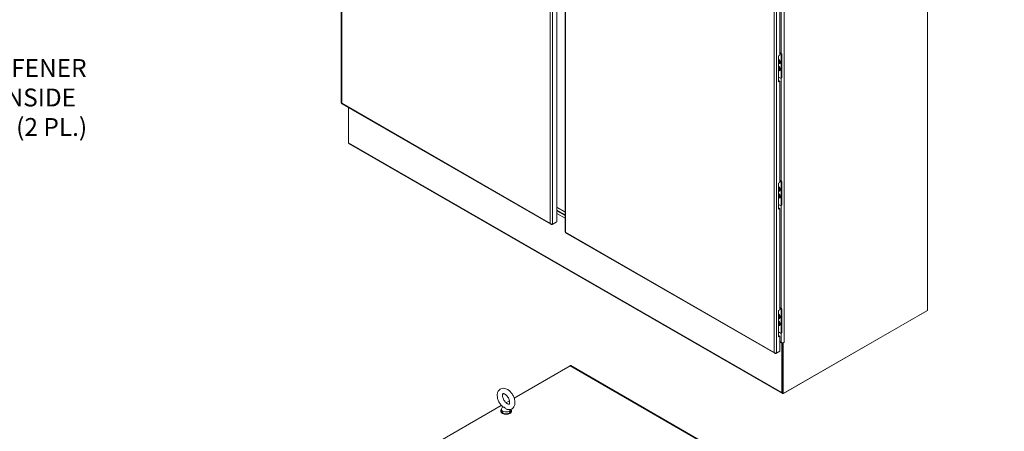
# Model space of a CAD drawing. Units: inches. Extents: x 18 to 428, y 8 to 268.
# Drawn here: x 328 to 428, y 148 to 190 of the extents above; entities that cross this region are included whole.
import ezdxf

# ---------------------------------------------------------------- set-up
doc = ezdxf.new("R2010")
doc.units = ezdxf.units.IN
doc.header["$LTSCALE"] = 26
doc.header["$MEASUREMENT"] = 0
doc.layers.get('0').update_dxf_attribs({"lineweight": 0})
for name, color, linetype, lineweight in [('Symbol (ANSI)', 7, 'Continuous', 5), ('Visible (ANSI)', 7, 'Continuous', 5), ('Visible Narrow (ANSI)', 7, 'Continuous', 5)]:
    doc.layers.add(name, color=color, linetype=linetype, lineweight=lineweight)
doc.styles.add('ROMANS', font='tahoma.ttf')
doc.dimstyles.new('Default (ANSI)$7', dxfattribs={"dimscale": 26, "dimtxt": 0.07, "dimasz": 0.098425, "dimexe": 0.125, "dimexo": 0.0625, "dimgap": 0.031496, "dimtad": 0, "dimtih": 1, "dimtoh": 1, "dimrnd": 1e-08, "dimzin": 0, "dimdsep": 46, "dimtxsty": 'ROMANS', "dimblk": 'Filled-1', "dimcen": 0.09, "dimdle": 0.393701, "dimclrd": 256, "dimclre": 256, "dimclrt": 256, "dimadec": 0, "dimazin": 0, "dimtfac": 0.928571, "dimtofl": 0, "dimtmove": 0, "dimatfit": 3, "dimfxl": 1, "dimtolj": 1, "dimtzin": 0, "dimlwd": -1, "dimlwe": -1, "dimarcsym": 0})

# ---------------------------------------------------------------- blocks, each defined once
blk = doc.blocks.new('Filled-1')
at = {"color": 0}
for p, q in [((0, 0), (-1, 0.179)), ((-1, 0.179), (-1, -0.179)), ((-1, 0), (0, 0)), ((-1, -0.179), (0, 0))]:
    blk.add_line(p, q, dxfattribs=at)
at = {"color": 0, "flags": 128}
blk.add_lwpolyline([(-1, -0.179), (0, 0), (-1, 0.179), (-1, -0.179)], dxfattribs=at)
at = {"color": 0}
blk.add_solid([(-1, -0.179), (0, 0), (-1, 0.179), (-1, -0.179)], dxfattribs=at)

msp = doc.modelspace()

# ---------------------------------------------------------------- linework, layer by layer
at = {"layer": 'Visible (ANSI)'}
for p, q in [((360.748, 239.164), (360.748, 181.721)), ((382.662, 227.154), (382.662, 169.645)), ((383.504, 226.06), (383.504, 168.617)), ((420.35, 224.335), (420.35, 160.625)), ((405.342, 186.58), (405.342, 196.876)), ((405.227, 186.514), (405.342, 186.58)), ((405.227, 183.857), (405.227, 186.514)), ((405.342, 186.826), (405.477, 186.748)), ((405.342, 186.76), (405.419, 186.715)), ((405.496, 186.582), (405.496, 184.28)), ((405.553, 186.615), (405.553, 184.313)), ((405.23, 185.946), (405.227, 185.944)), ((405.227, 185.934), (405.233, 185.937)), ((405.23, 185.238), (405.227, 185.235)), ((405.294, 185.858), (405.291, 185.832)), ((405.227, 185.226), (405.233, 185.228)), ((405.419, 184.235), (405.227, 184.346)), ((405.294, 185.149), (405.291, 185.124)), ((405.531, 184.263), (405.473, 184.23)), ((405.227, 183.93), (405.278, 183.959)), ((405.342, 183.923), (405.227, 183.857)), ((405.342, 183.923), (405.278, 183.959)), ((405.342, 173.627), (405.342, 183.923)), ((360.805, 181.622), (382.069, 169.377)), ((361.493, 177.664), (361.493, 181.225)), ((361.493, 177.664), (361.493, 177.638)), ((361.493, 177.638), (361.495, 177.637)), ((405.61, 152.187), (361.538, 177.567)), ((405.227, 173.561), (405.342, 173.627)), ((405.227, 170.903), (405.227, 173.561)), ((405.342, 173.873), (405.477, 173.795)), ((405.342, 173.807), (405.419, 173.762)), ((405.496, 173.629), (405.496, 171.327)), ((405.553, 173.662), (405.553, 171.36)), ((405.23, 172.993), (405.227, 172.991)), ((405.227, 172.981), (405.233, 172.984)), ((405.23, 172.285), (405.227, 172.282)), ((405.227, 172.273), (405.233, 172.275)), ((405.294, 172.905), (405.291, 172.879)), ((405.419, 171.282), (405.227, 171.393)), ((405.294, 172.196), (405.291, 172.171)), ((405.531, 171.31), (405.473, 171.277)), ((383.504, 170.639), (382.662, 171.124)), ((382.662, 171.081), (383.504, 170.596)), ((383.504, 170.33), (382.662, 170.815)), ((382.662, 170.815), (383.504, 170.33)), ((382.662, 170.749), (383.504, 170.264)), ((383.504, 170.264), (382.662, 170.749)), ((383.504, 169.998), (382.662, 170.483)), ((405.227, 170.977), (405.278, 171.006)), ((405.342, 170.97), (405.227, 170.903)), ((405.342, 170.97), (405.278, 171.006)), ((405.342, 160.674), (405.342, 170.97)), ((382.183, 169.369), (382.598, 169.608)), ((382.183, 169.402), (382.183, 169.369)), ((382.662, 169.645), (382.247, 169.406)), ((382.598, 169.608), (382.598, 169.608)), ((383.561, 168.517), (404.825, 156.272)), ((405.227, 160.608), (405.342, 160.674)), ((405.227, 157.95), (405.227, 160.608)), ((405.342, 160.92), (405.477, 160.842)), ((405.342, 160.854), (405.419, 160.809)), ((405.496, 160.676), (405.496, 158.374)), ((405.553, 160.709), (405.553, 158.407)), ((420.35, 160.625), (405.693, 152.185)), ((405.716, 152.197), (420.287, 160.588)), ((420.287, 160.588), (420.287, 160.588)), ((405.23, 160.04), (405.227, 160.038)), ((405.227, 160.028), (405.233, 160.031)), ((405.23, 159.332), (405.227, 159.329)), ((405.227, 159.32), (405.233, 159.322)), ((405.294, 159.952), (405.291, 159.926)), ((405.294, 159.243), (405.291, 159.218)), ((405.419, 158.329), (405.227, 158.44)), ((405.531, 158.357), (405.473, 158.324)), ((405.227, 158.024), (405.278, 158.053)), ((405.342, 158.017), (405.227, 157.95)), ((405.342, 158.017), (405.278, 158.053)), ((405.342, 156.497), (405.342, 158.017)), ((405.48, 157.386), (405.342, 157.466)), ((405.566, 157.3), (405.342, 157.429)), ((405.63, 157.336), (405.566, 157.3)), ((405.566, 157.3), (405.566, 152.284)), ((405.604, 157.351), (405.63, 157.336)), ((405.63, 157.35), (405.63, 152.221)), ((405.63, 157.336), (405.63, 152.321)), ((405.693, 157.325), (405.649, 157.351)), ((405.78, 157.375), (405.693, 157.325)), ((405.693, 152.185), (405.693, 157.325)), ((404.939, 156.264), (405.354, 156.503)), ((404.939, 156.297), (404.939, 156.264)), ((405.342, 156.497), (405.003, 156.302)), ((405.354, 156.577), (405.342, 156.584)), ((405.342, 156.57), (405.354, 156.577)), ((405.354, 156.577), (405.354, 156.503)), ((378.329, 151.726), (384.018, 155.011)), ((384.103, 155.019), (428.176, 129.574)), ((405.693, 152.185), (405.63, 152.221)), ((377.5, 151.248), (377.851, 151.45)), ((369.504, 146.631), (377.023, 150.972)), ((376.971, 150.371), (376.971, 150.415)), ((377.027, 150.592), (377.027, 150.415)), ((377.163, 150.829), (377.068, 150.704)), ((377.998, 150.582), (377.998, 150.415)), ((378.054, 150.371), (378.054, 150.415))]:
    msp.add_line(p, q, dxfattribs=at)
for centre, major_axis, ratio, start_param, end_param in [((405.419, 186.626), (0.0541, -0.0939), 0.5780931, 0.7873319, 2.3581282), ((405.477, 186.66), (-0.0541, 0.0939), 0.5780931, 3.9289245, 5.4997209), ((405.146, 185.937), (0.103, -0.179), 0.5780931, 6.0831274, 8.0579069), ((405.146, 185.937), (-0.069, 0.119), 0.5780931, 4.389641, 4.5272049), ((405.146, 185.228), (0.103, -0.179), 0.5780931, 6.0831274, 8.0579069), ((405.146, 185.228), (-0.069, 0.119), 0.5780931, 4.389641, 4.5272049), ((405.419, 184.324), (0.0541, -0.0939), 0.5780931, 5.4997209, 7.0705172), ((405.477, 184.357), (0.0541, -0.0939), 0.5780931, 0, 0.7873319), ((361.643, 177.75), (-0.106, -0.184), 0.5780931, 5.4958534, 6.2831853), ((405.419, 173.673), (0.0541, -0.0939), 0.5780931, 0.7873319, 2.3581282), ((405.477, 173.707), (-0.0541, 0.0939), 0.5780931, 3.9289245, 5.4997209), ((405.146, 172.984), (0.103, -0.179), 0.5780931, 6.0831274, 8.0579069), ((405.146, 172.984), (-0.069, 0.119), 0.5780931, 4.389641, 4.5272049), ((405.146, 172.275), (0.103, -0.179), 0.5780931, 6.0831274, 8.0579069), ((405.146, 172.275), (-0.069, 0.119), 0.5780931, 4.389641, 4.5272049), ((405.419, 171.371), (0.0541, -0.0939), 0.5780931, 5.4997209, 7.0705172), ((405.477, 171.404), (0.0541, -0.0939), 0.5780931, 0, 0.7873319), ((405.419, 160.72), (0.0541, -0.0939), 0.5780931, 0.7873319, 2.3581282), ((405.477, 160.754), (-0.0541, 0.0939), 0.5780931, 3.9289245, 5.4997209), ((405.146, 160.031), (0.103, -0.179), 0.5780931, 6.0831274, 8.0579069), ((405.146, 160.031), (-0.069, 0.119), 0.5780931, 4.389641, 4.5272049), ((405.146, 159.322), (0.103, -0.179), 0.5780931, 6.0831274, 8.0579069), ((405.146, 159.322), (-0.069, 0.119), 0.5780931, 4.389641, 4.5272049), ((405.419, 158.418), (0.0541, -0.0939), 0.5780931, 5.4997209, 7.0705172), ((405.477, 158.451), (0.0541, -0.0939), 0.5780931, 0, 0.7873319), ((405.63, 157.472), (-0.212, 0), 0.5758617, 0.7853982, 2.3561945), ((405.78, 157.381), (0.00338, 0.00587), 0.5780931, 3.9250571, 7.0666498), ((384.018, 154.871), (0.086, 0.148), 0.5773503, 0, 0.7853982), ((405.716, 152.371), (-0.106, -0.184), 0.5780931, 5.4958534, 6.9047427), ((405.716, 152.371), (0.106, 0.184), 0.5780931, 3.8677601, 3.9250571), ((377.513, 150.415), (0.542, 0), 0.5773503, 2.6814744, 6.7433035), ((377.513, 150.371), (0.542, 0), 0.5773503, 3.1415927, 6.2831853), ((377.513, 150.592), (0.485, 0), 0.5773503, 2.728149, 6.249374), ((377.513, 150.415), (0.485, 0), 0.5773503, 3.1415927, 6.2831853)]:
    msp.add_ellipse(centre, major_axis=major_axis, ratio=ratio, start_param=start_param, end_param=end_param, dxfattribs=at)
for points, knots in [([(405.227, 186.045), (405.237, 186.032), (405.247, 186.018), (405.265, 185.987), (405.273, 185.97), (405.286, 185.936), (405.29, 185.919), (405.295, 185.888), (405.296, 185.873), (405.294, 185.859), (405.294, 185.859), (405.294, 185.858)], [2.0669537, 2.0669537, 2.0669537, 2.0669537, 2.3426528, 2.3426528, 2.6454224, 2.6454224, 2.9467068, 2.9467068, 3.2436432, 3.2436432, 3.2654398, 3.2654398, 3.2654398, 3.2654398]), ([(405.227, 185.336), (405.237, 185.323), (405.247, 185.309), (405.265, 185.279), (405.273, 185.262), (405.286, 185.228), (405.29, 185.211), (405.295, 185.179), (405.296, 185.165), (405.294, 185.151), (405.294, 185.15), (405.294, 185.149)], [2.0669537, 2.0669537, 2.0669537, 2.0669537, 2.3426528, 2.3426528, 2.6454224, 2.6454224, 2.9467068, 2.9467068, 3.2436432, 3.2436432, 3.2654398, 3.2654398, 3.2654398, 3.2654398]), ([(360.805, 181.622), (360.803, 181.623), (360.802, 181.624), (360.8, 181.626), (360.791, 181.636), (360.79, 181.657), (360.798, 181.684)], [0.78346445, 0.78346445, 0.78346445, 0.78346445, 0.90224887, 0.90224887, 0.90224887, 1.57079633, 1.57079633, 1.57079633, 1.57079633]), ([(405.227, 173.092), (405.237, 173.079), (405.247, 173.065), (405.265, 173.034), (405.273, 173.017), (405.286, 172.983), (405.29, 172.966), (405.295, 172.935), (405.296, 172.92), (405.294, 172.906), (405.294, 172.906), (405.294, 172.905)], [2.0669537, 2.0669537, 2.0669537, 2.0669537, 2.3426528, 2.3426528, 2.6454224, 2.6454224, 2.9467068, 2.9467068, 3.2436432, 3.2436432, 3.2654398, 3.2654398, 3.2654398, 3.2654398]), ([(405.227, 172.383), (405.237, 172.37), (405.247, 172.356), (405.265, 172.326), (405.273, 172.309), (405.286, 172.275), (405.29, 172.258), (405.295, 172.226), (405.296, 172.212), (405.294, 172.198), (405.294, 172.197), (405.294, 172.196)], [2.0669537, 2.0669537, 2.0669537, 2.0669537, 2.3426528, 2.3426528, 2.6454224, 2.6454224, 2.9467068, 2.9467068, 3.2436432, 3.2436432, 3.2654398, 3.2654398, 3.2654398, 3.2654398]), ([(382.005, 169.472), (382.016, 169.424), (382.044, 169.386), (382.084, 169.37), (382.113, 169.358), (382.148, 169.358), (382.183, 169.369)], [0, 0, 0, 0, 0.9022489, 0.9022489, 0.9022489, 1.5707963, 1.5707963, 1.5707963, 1.5707963]), ([(382.247, 169.406), (382.211, 169.398), (382.157, 169.4), (382.106, 169.416), (382.068, 169.428), (382.032, 169.447), (382.005, 169.472)], [0, 0, 0, 0, 0.9022489, 0.9022489, 0.9022489, 1.5707963, 1.5707963, 1.5707963, 1.5707963]), ([(383.561, 168.517), (383.559, 168.519), (383.558, 168.52), (383.556, 168.522), (383.547, 168.532), (383.546, 168.553), (383.554, 168.58)], [0.78346445, 0.78346445, 0.78346445, 0.78346445, 0.90224887, 0.90224887, 0.90224887, 1.57079633, 1.57079633, 1.57079633, 1.57079633]), ([(405.227, 160.139), (405.237, 160.126), (405.247, 160.112), (405.265, 160.081), (405.273, 160.064), (405.286, 160.03), (405.29, 160.013), (405.295, 159.982), (405.296, 159.967), (405.294, 159.953), (405.294, 159.953), (405.294, 159.952)], [2.0669537, 2.0669537, 2.0669537, 2.0669537, 2.3426528, 2.3426528, 2.6454224, 2.6454224, 2.9467068, 2.9467068, 3.2436432, 3.2436432, 3.2654398, 3.2654398, 3.2654398, 3.2654398]), ([(405.227, 159.43), (405.237, 159.417), (405.247, 159.403), (405.265, 159.373), (405.273, 159.356), (405.286, 159.322), (405.29, 159.305), (405.295, 159.273), (405.296, 159.259), (405.294, 159.245), (405.294, 159.244), (405.294, 159.243)], [2.0669537, 2.0669537, 2.0669537, 2.0669537, 2.3426528, 2.3426528, 2.6454224, 2.6454224, 2.9467068, 2.9467068, 3.2436432, 3.2436432, 3.2654398, 3.2654398, 3.2654398, 3.2654398]), ([(405.003, 156.302), (404.967, 156.293), (404.913, 156.295), (404.862, 156.311), (404.824, 156.323), (404.788, 156.343), (404.761, 156.368)], [0, 0, 0, 0, 0.9022489, 0.9022489, 0.9022489, 1.5707963, 1.5707963, 1.5707963, 1.5707963]), ([(404.761, 156.368), (404.772, 156.319), (404.8, 156.281), (404.84, 156.265), (404.869, 156.254), (404.904, 156.254), (404.939, 156.264)], [0, 0, 0, 0, 0.9022489, 0.9022489, 0.9022489, 1.5707963, 1.5707963, 1.5707963, 1.5707963]), ([(377.171, 150.821), (377.081, 150.901), (376.999, 150.994), (376.855, 151.196), (376.793, 151.305), (376.694, 151.53), (376.657, 151.647), (376.613, 151.881), (376.606, 151.998), (376.631, 152.219), (376.661, 152.325), (376.76, 152.495), (376.82, 152.562), (376.955, 152.656), (377.026, 152.686), (377.176, 152.718), (377.255, 152.719), (377.425, 152.694), (377.514, 152.663), (377.699, 152.569), (377.792, 152.501), (377.967, 152.338), (378.048, 152.243), (378.188, 152.038), (378.248, 151.928), (378.342, 151.701), (378.376, 151.584), (378.415, 151.351), (378.419, 151.234), (378.387, 151.015), (378.353, 150.912), (378.249, 150.749), (378.187, 150.686), (378.051, 150.598), (377.979, 150.571), (377.827, 150.544), (377.747, 150.546), (377.662, 150.561), (377.654, 150.563), (377.647, 150.564)], [0.2615627, 0.2615627, 0.2615627, 0.2615627, 0.6213497, 0.6213497, 0.9760817, 0.9760817, 1.3310709, 1.3310709, 1.6910892, 1.6910892, 2.0365956, 2.0365956, 2.3089474, 2.3089474, 2.5401454, 2.5401454, 2.7852702, 2.7852702, 3.084411, 3.084411, 3.4366186, 3.4366186, 3.7959766, 3.7959766, 4.1504396, 4.1504396, 4.5057919, 4.5057919, 4.8660622, 4.8660622, 5.2069854, 5.2069854, 5.4727378, 5.4727378, 5.7032091, 5.7032091, 5.9518871, 5.9518871, 5.9774546, 5.9774546, 5.9774546, 5.9774546]), ([(377.647, 151.136), (377.61, 151.157), (377.571, 151.185), (377.489, 151.257), (377.447, 151.301), (377.366, 151.401), (377.327, 151.458), (377.26, 151.577), (377.231, 151.639), (377.186, 151.762), (377.17, 151.821), (377.152, 151.93), (377.149, 151.979), (377.152, 152.059), (377.158, 152.091), (377.173, 152.139), (377.182, 152.153), (377.198, 152.173), (377.199, 152.173), (377.217, 152.178), (377.229, 152.179), (377.271, 152.174), (377.301, 152.166), (377.369, 152.135), (377.407, 152.112), (377.486, 152.053), (377.528, 152.015), (377.611, 151.925), (377.651, 151.873), (377.725, 151.76), (377.759, 151.699), (377.813, 151.576), (377.835, 151.514), (377.864, 151.398), (377.872, 151.344), (377.877, 151.251), (377.873, 151.212), (377.862, 151.151), (377.853, 151.13), (377.837, 151.1), (377.83, 151.095), (377.82, 151.088), (377.814, 151.084), (377.764, 151.088), (377.735, 151.094), (377.683, 151.116), (377.665, 151.125), (377.647, 151.136)], [0, 0, 0, 0, 0.2551645, 0.2551645, 0.5223734, 0.5223734, 0.7988656, 0.7988656, 1.0784533, 1.0784533, 1.3541979, 1.3541979, 1.6196445, 1.6196445, 1.8729124, 1.8729124, 2.131337, 2.131337, 2.5174761, 2.5174761, 2.7698284, 2.7698284, 3.040357, 3.040357, 3.2921311, 3.2921311, 3.554414, 3.554414, 3.8277996, 3.8277996, 4.106954, 4.106954, 4.3850964, 4.3850964, 4.6553588, 4.6553588, 4.9130985, 4.9130985, 5.1647567, 5.1647567, 5.4631783, 5.4631783, 5.8731818, 5.8731818, 6.1545376, 6.1545376, 6.2831853, 6.2831853, 6.2831853, 6.2831853]), ([(377.323, 150.793), (377.31, 150.801), (377.296, 150.806), (377.259, 150.813), (377.238, 150.812), (377.195, 150.813), (377.178, 150.815), (377.171, 150.821), (377.171, 150.821), (377.171, 150.821)], [0, 0, 0, 0, 0.06292404, 0.06292404, 0.14907055, 0.14907055, 0.25610509, 0.25610509, 0.25668523, 0.25668523, 0.25668523, 0.25668523]), ([(377.647, 150.564), (377.643, 150.565), (377.639, 150.566), (377.604, 150.575), (377.574, 150.588), (377.508, 150.626), (377.474, 150.653), (377.406, 150.717), (377.375, 150.753), (377.339, 150.783), (377.331, 150.789), (377.323, 150.793)], [1.58166654, 1.58166654, 1.58166654, 1.58166654, 1.59268484, 1.59268484, 1.68524554, 1.68524554, 1.80268781, 1.80268781, 1.94622245, 1.94622245, 1.9858069, 1.9858069, 1.9858069, 1.9858069])]:
    msp.add_open_spline(points, degree=3, knots=knots, dxfattribs=at)
for points in [[(360.798, 181.684), (360.766, 181.691), (360.748, 181.706), (360.748, 181.721)], [(383.554, 168.58), (383.523, 168.587), (383.504, 168.602), (383.504, 168.617)]]:
    msp.add_open_spline(points, degree=3, dxfattribs=at)
at = {"layer": 'Visible Narrow (ANSI)'}
for p, q in [((360.798, 239.061), (360.798, 181.684)), ((382.005, 169.472), (382.005, 226.849)), ((382.247, 226.915), (382.247, 169.406)), ((383.554, 225.957), (383.554, 168.58)), ((404.761, 156.368), (404.761, 213.745)), ((405.003, 213.811), (405.003, 156.302)), ((405.78, 213.627), (405.78, 157.386)), ((405.48, 186.746), (405.48, 197.187)), ((405.477, 186.748), (405.419, 186.715)), ((405.496, 186.582), (405.553, 186.615)), ((405.48, 173.793), (405.48, 184.234)), ((405.553, 184.313), (405.496, 184.28)), ((360.798, 181.684), (382.005, 169.472)), ((361.493, 177.664), (405.566, 152.284)), ((405.477, 173.795), (405.419, 173.762)), ((405.496, 173.629), (405.553, 173.662)), ((405.48, 160.84), (405.48, 171.281)), ((405.553, 171.36), (405.496, 171.327)), ((383.554, 168.58), (404.761, 156.368)), ((405.477, 160.842), (405.419, 160.809)), ((405.496, 160.676), (405.553, 160.709)), ((405.48, 157.386), (405.48, 158.328)), ((405.553, 158.407), (405.496, 158.374)), ((405.77, 157.381), (405.78, 157.375)), ((428.09, 129.565), (384.018, 155.011)), ((405.566, 152.284), (405.63, 152.321)), ((405.716, 152.198), (405.716, 152.197))]:
    msp.add_line(p, q, dxfattribs=at)
for centre, major_axis, start_param, end_param in [((405.189, 185.962), (0.147, -0.255), 5.6805237, 8.4605107), ((405.184, 185.958), (0.137, -0.238), 5.7233247, 8.4177096), ((405.161, 185.945), (0.101, -0.176), 0.0564099, 1.8800195), ((405.189, 185.253), (0.147, -0.255), 5.6805237, 8.4605107), ((405.184, 185.25), (0.137, -0.238), 5.7233247, 8.4177096), ((405.161, 185.237), (0.101, -0.176), 0.0564098, 1.8800195), ((405.189, 173.009), (0.147, -0.255), 5.6805237, 8.4605107), ((405.184, 173.005), (0.137, -0.238), 5.7233247, 8.4177096), ((405.161, 172.992), (0.101, -0.176), 0.0564098, 1.8800195), ((405.189, 172.3), (0.147, -0.255), 5.6805237, 8.4605107), ((405.184, 172.297), (0.137, -0.238), 5.7233247, 8.4177096), ((405.161, 172.284), (0.101, -0.176), 0.0564098, 1.8800195), ((405.189, 160.056), (0.147, -0.255), 5.6805237, 8.4605107), ((405.184, 160.052), (0.137, -0.238), 5.7233247, 8.4177096), ((405.161, 160.039), (0.101, -0.176), 0.0564098, 1.8800195), ((405.189, 159.347), (0.147, -0.255), 5.6805237, 8.4605107), ((405.184, 159.344), (0.137, -0.238), 5.7233247, 8.4177096), ((405.161, 159.331), (0.101, -0.176), 0.0564098, 1.8800195)]:
    msp.add_ellipse(centre, major_axis=major_axis, ratio=0.5780931, start_param=start_param, end_param=end_param, dxfattribs=at)

# ---------------------------------------------------------------- texts
at = {"layer": 'Symbol (ANSI)', "insert": (311.569, 182.266), "char_height": 1.82, "width": 23.39895, "attachment_point": 4, "line_spacing_factor": 0.987884, "style": 'ROMANS'}
msp.add_mtext('\\fTahoma|b0|i0;1/4" X 2" STIFFENER\\P\\fTahoma|b0|i0;WELDED TO INSIDE\\P\\fTahoma|b0|i0;BACK OF TUB (2 PL.)', dxfattribs=at)

# ---------------------------------------------------------------- leaders
at = {"layer": 'Symbol (ANSI)', "annotation_type": 0, "has_hookline": 1, "hookline_direction": 0, "text_width": 23.086}
msp.add_leader([(304.449, 174.613), (308.192, 182.266), (310.751, 182.266)], dimstyle='Default (ANSI)$7', override={"dimtad": 0}, dxfattribs=at)

doc.saveas('drawing.dxf')
